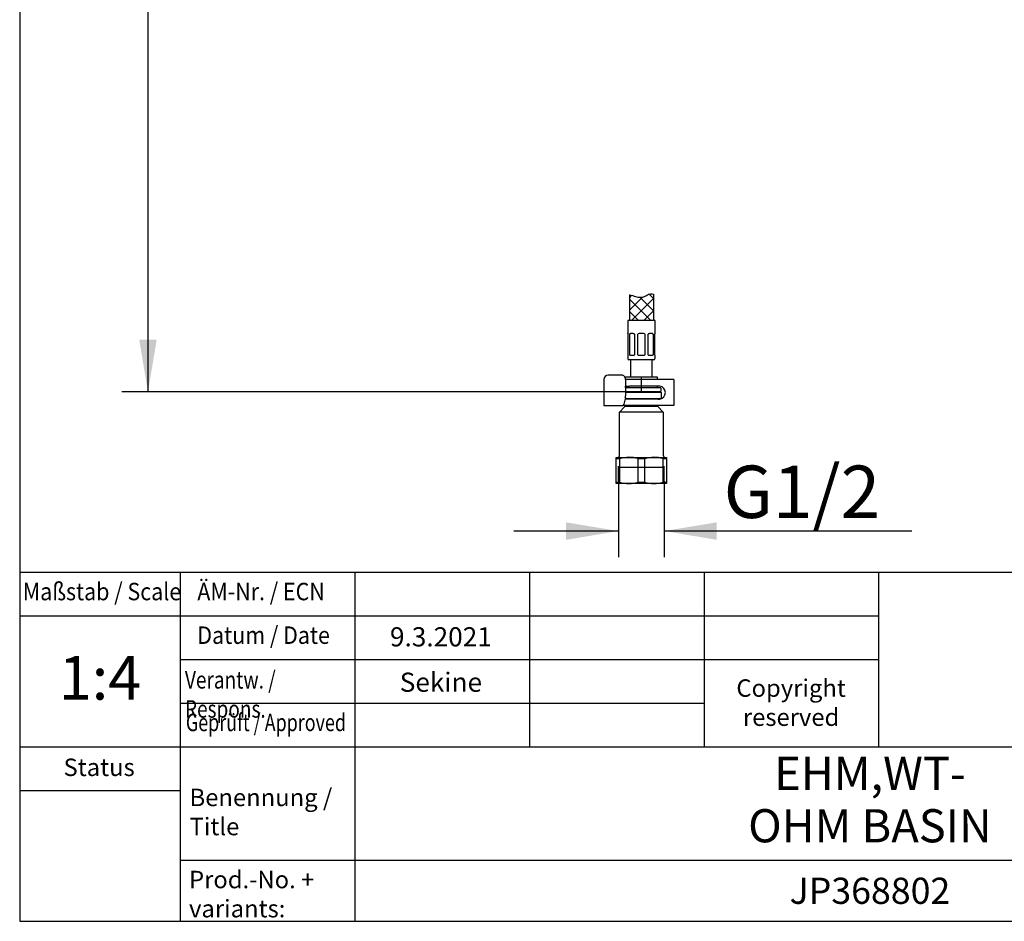
# Model space of a CAD drawing. Units: millimetres. Extents: x 7 to 203, y 5 to 292.
# Drawn here: x 7 to 119, y 5 to 108 of the extents above; entities that cross this region are included whole.
import ezdxf
from ezdxf.enums import TextEntityAlignment as Align
from ezdxf.lldxf.tags import DXFTag

# ---------------------------------------------------------------- set-up
doc = ezdxf.new("R2010")
doc.units = ezdxf.units.MM
for name, color, linetype in [('Default', 7, 'Continuous'), ('Layer3', 7, 'Continuous'), ('Layer7', 7, 'Continuous'), ('Layer9', 7, 'Continuous'), ('MDS_Layer_19', 7, 'Continuous'), ('MDS_Layer_20', 7, 'Continuous'), ('Standard', 7, 'Continuous'), ('ﾃﾞﾌｫﾙﾄ', 7, 'Continuous')]:
    doc.layers.add(name, color=color, linetype=linetype)
doc.styles.add('SEACAD_Arial', font='arial.ttf')
tags = doc.linetypes.add('CENTER2', pattern=[28.575, 19.05, -3.175, 3.175, -3.175]).pattern_tags.tags
tags[10:11] = [DXFTag(74, 4), DXFTag(75, 0), DXFTag(340, '0'), DXFTag(46, 0.0), DXFTag(50, 0.0), DXFTag(44, 0.0), DXFTag(45, 0.0)]
tags[8:9] = [DXFTag(74, 4), DXFTag(75, 0), DXFTag(340, '0'), DXFTag(46, 0.0), DXFTag(50, 0.0), DXFTag(44, 0.0), DXFTag(45, 0.0)]
tags[6:7] = [DXFTag(74, 4), DXFTag(75, 0), DXFTag(340, '0'), DXFTag(46, 0.0), DXFTag(50, 0.0), DXFTag(44, 0.0), DXFTag(45, 0.0)]
tags[4:5] = [DXFTag(74, 4), DXFTag(75, 0), DXFTag(340, '0'), DXFTag(46, 0.0), DXFTag(50, 0.0), DXFTag(44, 0.0), DXFTag(45, 0.0)]
tags = doc.linetypes.add('HIDDEN2', pattern=[4.7625, 3.175, -1.5875]).pattern_tags.tags
tags[6:7] = [DXFTag(74, 4), DXFTag(75, 0), DXFTag(340, '0'), DXFTag(46, 0.0), DXFTag(50, 0.0), DXFTag(44, 0.0), DXFTag(45, 0.0)]
tags[4:5] = [DXFTag(74, 4), DXFTag(75, 0), DXFTag(340, '0'), DXFTag(46, 0.0), DXFTag(50, 0.0), DXFTag(44, 0.0), DXFTag(45, 0.0)]
doc.dimstyles.new('TPI_1_4', dxfattribs={"dimtxt": 6, "dimasz": 6, "dimexe": 3, "dimexo": 0, "dimgap": 1.5, "dimtad": 0, "dimtih": 1, "dimtoh": 1, "dimdec": 0, "dimlfac": 4, "dimtxsty": 'SEACAD_Arial', "dimblk1": '_SE_FILLED', "dimblk2": '_SE_FILLED', "dimsah": 1, "dimcen": 3, "dimadec": 0, "dimazin": 0, "dimtfac": 0.7, "dimtdec": 3, "dimtofl": 0, "dimtmove": 0, "dimatfit": 3, "dimfxl": 1, "dimtolj": 1, "dimarcsym": 0})

# ---------------------------------------------------------------- blocks, each defined once
blk = doc.blocks.new('DMBLK1893')
at = {"layer": 'ﾃﾞﾌｫﾙﾄ', "linetype": 'Continuous'}
for points in [[(69.2, 48.72), (75.2, 49.72), (69.2, 50.72)], [(86.44, 48.72), (86.44, 50.72), (80.44, 49.72)]]:
    blk.add_hatch(color=7, dxfattribs=at).paths.add_polyline_path(points)
at = {"layer": 'ﾃﾞﾌｫﾙﾄ', "color": 7, "linetype": 'Continuous'}
for p, q in [((75.2, 55.45), (75.2, 46.72)), ((80.44, 55.45), (80.44, 46.72)), ((75.2, 49.72), (63.2, 49.72)), ((108.8, 49.72), (80.44, 49.72))]:
    blk.add_line(p, q, dxfattribs=at)
at = {"layer": 'ﾃﾞﾌｫﾙﾄ', "color": 7, "linetype": 'Continuous', "style": 'SEACAD_Arial'}
blk.add_text('G1/2', height=6, dxfattribs=at).set_placement((87.24, 57.22), align=Align.TOP_LEFT)
blk = doc.blocks.new('_SE_FILLED')
at = {"color": 0}
blk.add_line((0, 0), (-1, 0), dxfattribs=at)
blk.add_solid([(0, 0), (-1, -0.1665), (-1, 0.1665), (0, 0)], dxfattribs=at)
blk = doc.blocks.new('DMBLK1894')
at = {"layer": 'Layer3', "linetype": 'Continuous'}
for points in [[(20.29, 157.16), (22.29, 157.16), (21.29, 163.16)], [(20.29, 71.66), (21.29, 65.66), (22.29, 71.66)]]:
    blk.add_hatch(color=7, dxfattribs=at).paths.add_polyline_path(points)
at = {"layer": 'Layer3', "color": 7, "linetype": 'Continuous'}
for p, q in [((63.76, 163.16), (18.29, 163.16)), ((21.29, 163.16), (21.29, 119.51)), ((21.29, 109.31), (21.29, 65.66)), ((71.5, 65.66), (18.29, 65.66))]:
    blk.add_line(p, q, dxfattribs=at)
at = {"layer": 'Layer3', "color": 7, "linetype": 'Continuous', "style": 'SEACAD_Arial'}
blk.add_text('390', height=6, dxfattribs=at).set_placement((13.65, 117.41), align=Align.TOP_LEFT)

msp = doc.modelspace()

# ---------------------------------------------------------------- hatches: boundary and pattern name
at = {"layer": 'Layer7', "linetype": 'Continuous'}
h = msp.add_hatch(dxfattribs=at)
h.set_pattern_fill('NET', scale=0.31496, angle=45, style=0)
edge = h.paths.add_edge_path()
edge.add_line((76.44, 73.84), (79.19, 73.84))
edge.add_line((79.19, 73.84), (79.19, 76.88))
edge.add_spline(control_points=[(79.19, 76.88), (79, 76.9), (78.62, 76.91), (78.13, 76.46), (77.25, 76.5), (76.71, 76.77), (76.46, 76.78), (76.44, 76.78)], knot_values=[0, 0, 0, 0, 0.186741, 0.360371, 0.74424, 0.979591, 1, 1, 1, 1], degree=3, periodic=0)
edge.add_line((76.44, 76.78), (76.44, 73.84))

# ---------------------------------------------------------------- linework, layer by layer
at = {"layer": 'Default', "color": 7, "linetype": 'Continuous'}
for p, q in [((73.53, 67.09), (73.53, 64.09)), ((74.76, 67.59), (74.03, 67.59)), ((75.01, 67.59), (74.76, 67.59)), ((75.59, 67.59), (75.01, 67.59)), ((76, 67.09), (76, 65.21)), ((76.46, 67.09), (76, 67.09)), ((79.53, 67.09), (76.46, 67.09)), ((79.95, 67.09), (79.53, 67.09)), ((81.07, 67.09), (79.95, 67.09)), ((81.52, 67.09), (81.07, 67.09)), ((81.52, 67.09), (81.52, 64.09)), ((76, 66.34), (76.46, 66.34)), ((76, 65.66), (79.99, 65.66)), ((80.07, 65.59), (76, 65.59)), ((79.53, 66.34), (76.46, 66.34)), ((79.82, 66.34), (79.53, 66.34)), ((79.99, 65.66), (80.07, 65.59)), ((80.07, 65.59), (80.07, 64.91)), ((75.98, 65.03), (75.82, 64.25)), ((76.46, 64.84), (75.94, 64.84)), ((75.95, 64.91), (80.07, 64.91)), ((79.82, 64.84), (76.2, 64.84)), ((79.76, 64.84), (79.82, 64.84)), ((80.07, 64.91), (80.02, 64.86)), ((73.53, 64.09), (73.75, 64.09)), ((73.75, 64.09), (74.47, 64.09)), ((74.47, 64.09), (75.16, 64.09)), ((75.16, 64.09), (75.68, 64.09)), ((75.32, 63.36), (75.94, 63.99)), ((80.32, 63.36), (75.32, 63.36)), ((75.32, 58.41), (75.32, 63.36)), ((76.46, 64.09), (75.73, 64.09)), ((75.94, 63.99), (75.94, 64.09)), ((79.69, 63.99), (75.94, 63.99)), ((79.53, 64.09), (76.46, 64.09)), ((79.95, 64.09), (79.53, 64.09)), ((79.69, 64.09), (79.69, 63.99)), ((79.69, 63.99), (80.32, 63.36)), ((81.07, 64.09), (79.95, 64.09)), ((80.32, 63.36), (80.32, 58.41)), ((81.52, 64.09), (81.07, 64.09)), ((74.94, 58.02), (74.94, 58.16)), ((74.94, 58.16), (76.38, 58.16)), ((74.94, 55.31), (74.94, 58.02)), ((74.94, 58.02), (75.32, 58.02)), ((75.32, 58.02), (75.32, 55.31)), ((76.38, 58.16), (79.25, 58.16)), ((77.44, 55.31), (77.44, 58.02)), ((77.44, 58.02), (78.19, 58.02)), ((78.19, 58.02), (78.19, 55.31)), ((79.25, 58.16), (80.69, 58.16)), ((80.32, 55.31), (80.32, 58.02)), ((80.32, 58.02), (80.69, 58.02)), ((80.69, 58.16), (80.69, 58.02)), ((80.69, 58.02), (80.69, 55.31)), ((74.94, 55.31), (75.32, 55.31)), ((74.94, 55.16), (74.94, 55.31)), ((77.44, 55.31), (78.19, 55.31)), ((80.32, 55.31), (80.69, 55.31)), ((80.69, 55.31), (80.69, 55.16)), ((76.38, 55.16), (74.94, 55.16)), ((79.25, 55.16), (76.38, 55.16)), ((80.69, 55.16), (79.25, 55.16)), ((6.6, 45), (203, 45)), ((25, 45), (25, 5)), ((45, 45), (45, 5)), ((65, 45), (65, 25)), ((85, 45), (85, 25)), ((105, 45), (105, 25)), ((6.6, 40), (105, 40)), ((25, 35), (105, 35)), ((25, 30), (85, 30)), ((6.6, 25), (203, 25)), ((6.6, 20), (25, 20)), ((25, 12), (203, 12))]:
    msp.add_line(p, q, dxfattribs=at)
at = {"layer": 'Default', "color": 7, "linetype": 'HIDDEN2'}
msp.add_line((75.2, 57.04), (80.44, 57.04), dxfattribs=at)
at = {"layer": 'Default', "color": 7, "linetype": 'Continuous'}
for centre, radius, start, end in [((74.03, 67.09), 0.5, 90, 180), ((79.82, 65.59), 0.749, 80.1708, 90.0074), ((79.82, 65.59), 0.75, 279.8219, 80.1781), ((79.82, 65.59), 0.749, 269.9926, 279.8292), ((75.07, 58.41), 0.25, 270, 0), ((76.4, 54.04), 4.12, 90.2895, 105.2092), ((76.35, 54.01), 4.16, 74.8512, 89.65), ((79.28, 54.04), 4.12, 90.2895, 105.2092), ((79.23, 54.01), 4.16, 74.8512, 89.65), ((80.57, 58.41), 0.25, 180, 270), ((76.41, 59.32), 4.16, 254.8512, 269.65), ((76.36, 59.28), 4.12, 270.2895, 285.2092), ((79.28, 59.32), 4.16, 254.8512, 269.65), ((79.23, 59.28), 4.12, 270.2895, 285.2092)]:
    msp.add_arc(centre, radius, start, end, dxfattribs=at)
for centre, major_axis, ratio, start_param, end_param in [((75.59, 67.09), (0, -0.5), 0.819152, 1.570796, 3.141593), ((75.71, 65.21), (0, -0.5), 0.573576, 1.22173, 1.570796), ((75.68, 64.34), (0, 0.25), 0.573576, 3.141593, 4.363323)]:
    msp.add_ellipse(centre, major_axis=major_axis, ratio=ratio, start_param=start_param, end_param=end_param, dxfattribs=at)
at = {"layer": 'Layer3', "color": 7, "linetype": 'CENTER2'}
msp.add_line((77.82, 65.66), (77.82, 67.41), dxfattribs=at)
at = {"layer": 'Layer7', "color": 7, "linetype": 'Continuous'}
for p, q in [((76.44, 76.78), (76.44, 73.84)), ((79.19, 76.88), (79.19, 73.84)), ((76.25, 73.84), (76.25, 72.34)), ((79.38, 73.84), (76.25, 73.84)), ((79.38, 72.34), (79.38, 73.84)), ((76.27, 72.34), (76.25, 72.34)), ((76.32, 69.96), (76.32, 72.24)), ((76.45, 72.24), (76.45, 69.96)), ((76.89, 72.34), (76.56, 72.34)), ((77.07, 69.96), (77.07, 72.24)), ((77.38, 72.24), (77.38, 69.96)), ((78.05, 72.34), (77.58, 72.34)), ((78.25, 69.96), (78.25, 72.24)), ((78.57, 72.24), (78.57, 69.96)), ((79.08, 72.34), (78.74, 72.34)), ((79.19, 69.96), (79.19, 72.24)), ((79.32, 72.24), (79.32, 69.96)), ((79.36, 72.34), (79.38, 72.34)), ((76.27, 69.86), (76.25, 69.86)), ((76.25, 69.86), (76.25, 69.46)), ((79.25, 69.34), (76.38, 69.34)), ((76.56, 69.86), (76.89, 69.86)), ((77.58, 69.86), (78.05, 69.86)), ((78.74, 69.86), (79.08, 69.86)), ((79.38, 69.86), (79.36, 69.86)), ((79.38, 69.46), (79.38, 69.86))]:
    msp.add_line(p, q, dxfattribs=at)
for centre, radius, start, end in [((76.88, 72.12), 0.219, 32.7998, 87.0776), ((77.58, 72.09), 0.25, 90, 143.1301), ((78.05, 72.09), 0.25, 36.8699, 90), ((78.75, 72.12), 0.214, 92.2443, 147.8782), ((76.88, 70.08), 0.214, 272.2443, 327.8782), ((77.58, 70.11), 0.25, 216.8699, 270), ((78.05, 70.11), 0.25, 270, 323.1301), ((78.75, 70.08), 0.219, 212.7998, 267.0776), ((76.38, 69.46), 0.125, 180, 270), ((79.25, 69.46), 0.125, 270, 0)]:
    msp.add_arc(centre, radius, start, end, dxfattribs=at)
for centre, major_axis, start_param, end_param in [((76.59, 72.09), (0, 0.25), 0, 0.927295), ((79.05, 72.09), (0, -0.25), 2.214297, 3.141593), ((76.59, 70.11), (0, 0.25), 2.214297, 3.141593), ((79.05, 70.11), (0, -0.25), 0, 0.927295)]:
    msp.add_ellipse(centre, major_axis=major_axis, ratio=0.707107, start_param=start_param, end_param=end_param, dxfattribs=at)
for points, knots in [([(76.44, 76.78), (76.46, 76.78), (76.71, 76.77), (77.25, 76.5), (78.13, 76.46), (78.62, 76.91), (79, 76.9), (79.19, 76.88)], [0, 0, 0, 0, 0.020409, 0.25576, 0.639629, 0.813259, 1, 1, 1, 1]), ([(76.32, 72.24), (76.31, 72.25), (76.31, 72.27), (76.3, 72.29), (76.3, 72.3), (76.29, 72.33), (76.28, 72.34), (76.27, 72.34)], [0, 0, 0, 0, 0.25, 0.25, 0.5, 0.5, 1, 1, 1, 1]), ([(76.56, 72.34), (76.55, 72.34), (76.53, 72.33), (76.51, 72.33), (76.5, 72.32), (76.47, 72.29), (76.46, 72.27), (76.45, 72.24)], [0, 0, 0, 0, 0.25, 0.25, 0.5, 0.5, 1, 1, 1, 1]), ([(79.19, 72.24), (79.18, 72.25), (79.17, 72.27), (79.16, 72.29), (79.15, 72.3), (79.12, 72.33), (79.1, 72.34), (79.08, 72.34)], [0, 0, 0, 0, 0.25, 0.25, 0.5, 0.5, 1, 1, 1, 1]), ([(79.36, 72.34), (79.36, 72.34), (79.36, 72.33), (79.35, 72.33), (79.34, 72.32), (79.33, 72.29), (79.32, 72.27), (79.32, 72.24)], [0, 0, 0, 0, 0.25, 0.25, 0.5, 0.5, 1, 1, 1, 1]), ([(76.27, 69.86), (76.28, 69.86), (76.28, 69.86), (76.29, 69.87), (76.29, 69.88), (76.3, 69.91), (76.31, 69.93), (76.32, 69.96)], [0, 0, 0, 0, 0.25, 0.25, 0.5, 0.5, 1, 1, 1, 1]), ([(76.45, 69.96), (76.45, 69.95), (76.46, 69.93), (76.48, 69.91), (76.48, 69.9), (76.51, 69.87), (76.53, 69.86), (76.56, 69.86)], [0, 0, 0, 0, 0.25, 0.25, 0.5, 0.5, 1, 1, 1, 1]), ([(79.08, 69.86), (79.09, 69.86), (79.1, 69.86), (79.12, 69.87), (79.13, 69.88), (79.16, 69.91), (79.18, 69.93), (79.19, 69.96)], [0, 0, 0, 0, 0.25, 0.25, 0.5, 0.5, 1, 1, 1, 1]), ([(79.32, 69.96), (79.32, 69.95), (79.32, 69.93), (79.33, 69.91), (79.34, 69.9), (79.35, 69.87), (79.36, 69.86), (79.36, 69.86)], [0, 0, 0, 0, 0.25, 0.25, 0.5, 0.5, 1, 1, 1, 1])]:
    msp.add_open_spline(points, degree=3, knots=knots, dxfattribs=at)
at = {"layer": 'Layer9', "color": 7, "linetype": 'Continuous'}
msp.add_line((76, 65.66), (71.5, 65.66), dxfattribs=at)
at = {"layer": 'MDS_Layer_19', "color": 7, "linetype": 'Continuous'}
for p, q in [((76.57, 69.34), (76.57, 67.41)), ((79.07, 67.41), (79.07, 69.34)), ((76, 67.41), (79.63, 67.41)), ((76, 67.09), (76, 67.41)), ((79.63, 67.41), (79.63, 67.09)), ((76, 66.16), (76, 66.34)), ((76, 66.16), (79.99, 66.16)), ((79.63, 66.34), (79.63, 66.16)), ((80.07, 65.74), (80.07, 66.09))]:
    msp.add_line(p, q, dxfattribs=at)
for centre, start, end in [((79.99, 66.09), 0, 90), ((79.99, 65.74), 270, 0)]:
    msp.add_arc(centre, 0.075, start, end, dxfattribs=at)
at = {"layer": 'MDS_Layer_20', "color": 7, "linetype": 'Continuous'}
msp.add_line((79.99, 65.66), (76, 65.66), dxfattribs=at)
at = {"layer": 'Standard', "color": 7, "linetype": 'Continuous'}
for p, q in [((6.6, 291), (6.6, 5)), ((6.6, 5), (203, 5))]:
    msp.add_line(p, q, dxfattribs=at)
at = {"layer": 'ﾃﾞﾌｫﾙﾄ', "color": 7, "linetype": 'HIDDEN2'}
for p, q in [((75.2, 55.45), (75.2, 57.16)), ((80.44, 55.45), (80.44, 57.16))]:
    msp.add_line(p, q, dxfattribs=at)

# ---------------------------------------------------------------- texts
at = {"layer": 'Default', "char_height": 2, "attachment_point": 1, "style": 'SEACAD_Arial'}
for s, insert, width in [('{\\fArial|b0||i0||c0|p34;\\C7;\\H2.;\\W0.9;Maßstab / Scale}', (6.95, 43.79), 18.453), ('{\\fArial|b0||i0||c0|p34;\\C7;\\H2.;\\W0.9;ÄM-Nr. / ECN}', (26.95, 43.79), 18.453), ('{\\fArial|b0||i0||c0|p34;\\C7;\\H2.;\\W0.9;Datum / Date}', (26.95, 38.79), 18.453), ('{\\fArial|b0||i0||c0|p34;\\C7;\\H2.;\\W0.8;Verantw. / Respons.}', (25.53, 33.67), 20.0013), ('{\\fArial|b0||i0||c0|p34;\\C7;\\H2.;\\W0.752;Geprüft / Approved}', (25.64, 28.79), 18.3913)]:
    msp.add_mtext(s, dxfattribs=dict(at, insert=insert, width=width))
at = {"layer": 'Default'}
for s, insert, char_height, width, attachment_point in [('{\\fSolid Edge ISO|b0||i0||c0|p34;\\C7;\\H2.2;\\W1.;9.3.2021}', (54.85, 37.6), 2.2, 18.9, 5), ('{\\fSolid Edge ISO|b0||i0||c0|p34;\\C7;\\H5.;\\W1.;1:4}', (15.8, 32.9), 5, 16.8, 5), ('{\\fSolid Edge ISO|b0||i0||c0|p34;\\C7;\\H2.2;\\W1.;Sekine}', (54.85, 32.4), 2.2, 18.9, 5), ('{\\fArial|b0||i0||c0|p34;\\C7;\\H2.;\\W1.;Copyright\\P}{\\fArial|b0||i0||c0|p34;\\C7;\\H2.;\\W1.;reserved}', (94.97, 30.06), 2, 19.9739, 5), ('{\\fSolid Edge ISO|b0||i0||c0|p34;\\C7;\\H3.8;\\W1.;EHM,WT-}', (104, 21.95), 3.8, 78, 5), ('{\\fArial|b0||i0||c0|p34;\\C7;\\H2.;\\W1.;Status}', (15.7, 22.65), 2, 18.453, 5), ('{\\fArial|b0||i0||c0|p34;\\C7;\\H2.;\\W1.;Benennung /\\P}{\\fArial|b0||i0||c0|p34;\\C7;\\H2.;\\W1.;Title}', (26.06, 17.53), 2, 20.1197, 4), ('{\\fSolid Edge ISO|b0||i0||c0|p34;\\C7;\\H3.8;\\W1.;OHM BASIN}', (104, 15.95), 3.8, 78, 5), ('{\\fArial|b0||i0||c0|p34;\\C7;\\H2.;\\W1.;Prod.-No. +\\P}{\\fArial|b0||i0||c0|p34;\\C7;\\H2.;\\W1.;variants:}', (26, 8.12), 2, 20.0006, 4), ('{\\fSolid Edge ISO|b0||i0||c0|p34;\\C7;\\H3.;\\W1.;JP368802}', (104, 8.5), 3, 112, 5)]:
    msp.add_mtext(s, dxfattribs=dict(at, insert=insert, char_height=char_height, width=width, attachment_point=attachment_point))

# ---------------------------------------------------------------- dimensions: what is measured, and where the dimension line sits
at = {"layer": 'Layer3', "color": 7, "linetype": 'Continuous'}
dim = msp.add_linear_dim(base=(21.29, 65.66), p1=(63.76, 163.16), p2=(71.5, 65.66), angle=90, text='\\A1;390 {}', dimstyle='TPI_1_4', dxfattribs=at)
dim.commit()
dim.dimension.update_dxf_attribs({"geometry": 'DMBLK1894', "text_midpoint": (21.29, 114.41), "dimtype": 160})
at = {"layer": 'ﾃﾞﾌｫﾙﾄ', "color": 7, "linetype": 'Continuous'}
dim = msp.add_linear_dim(base=(80.44, 49.72), p1=(80.44, 55.45), p2=(75.2, 55.45), angle=180, text='\\A1;G1/2 {}', dimstyle='TPI_1_4', dxfattribs=at)
dim.commit()
dim.dimension.update_dxf_attribs({"geometry": 'DMBLK1893', "text_midpoint": (85.14, 49.72), "dimtype": 161})

doc.saveas('drawing.dxf')
